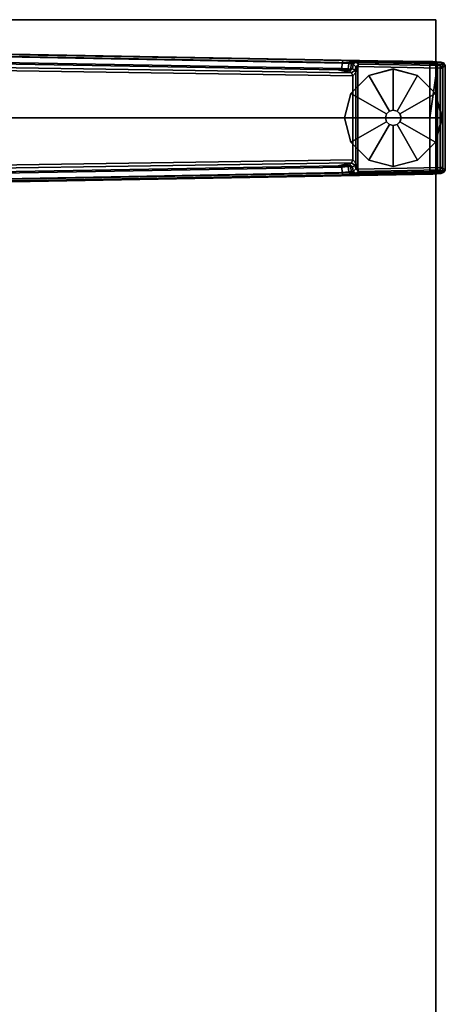
# Model space of a CAD drawing. Units: inches. Extents: x 1 to 155, y 2 to 128.
# Drawn here: x 96 to 105, y 17 to 37 of the extents above; entities that cross this region are included whole.
import ezdxf

# ---------------------------------------------------------------- set-up
doc = ezdxf.new("R2010")
doc.units = ezdxf.units.IN
doc.header["$MEASUREMENT"] = 0
for name, color, linetype in [('TABLE-FOOT', 6, 'Continuous'), ('TABLE-GLIDE', 6, 'Continuous'), ('TABLE-TOPEDGE', 6, 'Continuous'), ('TABLE-TOPLAM', 6, 'Continuous')]:
    doc.layers.add(name, color=color, linetype=linetype)

# ---------------------------------------------------------------- blocks, each defined once
blk = doc.blocks.new('PDU6ACS_2436LE_0T')
at = {"layer": 'TABLE-FOOT'}
for points in [[(31.527, -10.425, 1.649), (31.735, -22, 1.222), (31.754, -23.817, 1.353), (31.511, -10.467, 1.837)], [(31.511, -10.467, 1.837), (31.754, -23.817, 1.353), (31.804, -23.76, 1.409), (31.562, -10.484, 1.89)], [(31.785, -21.986, 1.179), (31.735, -22, 1.222), (31.527, -10.425, 1.649), (31.57, -10.461, 1.602)], [(32.893, -23.76, 1.409), (32.89, -11.643, 1.764), (31.562, -10.484, 1.89), (31.804, -23.76, 1.409)], [(31.57, -10.461, 1.602), (31.691, -10.451, 1.585), (31.895, -21.974, 1.17), (31.785, -21.986, 1.179)], [(31.72, -10.394, 1.531), (31.921, -21.902, 1.142), (31.895, -21.974, 1.17), (31.691, -10.451, 1.585)], [(31.72, -10.394, 1.531), (31.808, -10.4, 0.525), (31.982, -22.171, 0.525), (31.921, -21.902, 1.142)], [(31.982, -22.171, 0.525), (31.808, -10.4, 0.525), (31.867, -10.392, 0.456), (32.044, -22.198, 0.455)], [(32.044, -22.198, 0.455), (31.867, -10.392, 0.456), (33.919, -10.392, 0.456), (33.742, -22.198, 0.455)], [(34.224, -10.484, 1.89), (32.89, -11.643, 1.764), (32.893, -23.76, 1.409), (33.982, -23.76, 1.409)], [(33.978, -10.4, 0.525), (33.804, -22.171, 0.525), (33.742, -22.198, 0.455), (33.919, -10.392, 0.456)], [(33.865, -21.902, 1.142), (33.804, -22.171, 0.525), (33.978, -10.4, 0.525), (34.066, -10.394, 1.531)], [(33.865, -21.902, 1.142), (34.066, -10.394, 1.531), (34.095, -10.451, 1.585), (33.891, -21.974, 1.17)], [(34.001, -21.986, 1.179), (33.891, -21.974, 1.17), (34.095, -10.451, 1.585), (34.216, -10.461, 1.602)], [(34.224, -10.484, 1.89), (34.275, -10.467, 1.837), (34.032, -23.817, 1.353), (33.982, -23.76, 1.409)], [(34.216, -10.461, 1.602), (34.259, -10.425, 1.649), (34.051, -22, 1.222), (34.001, -21.986, 1.179)], [(34.051, -22, 1.222), (34.259, -10.425, 1.649), (34.275, -10.467, 1.837), (34.032, -23.817, 1.353)], [(31.929, -22.019, 1.099), (31.904, -22.105, 1.096), (31.895, -21.974, 1.17), (31.921, -21.902, 1.142)], [(31.929, -22.019, 1.099), (31.921, -21.902, 1.142), (31.982, -22.171, 0.525), (31.943, -22.133, 0.96)], [(33.865, -21.902, 1.142), (33.857, -22.019, 1.099), (33.843, -22.133, 0.96), (33.804, -22.171, 0.525)], [(33.865, -21.902, 1.142), (33.891, -21.974, 1.17), (33.882, -22.105, 1.096), (33.857, -22.019, 1.099)], [(31.785, -21.986, 1.179), (31.796, -22.117, 1.104), (31.744, -22.143, 1.142), (31.735, -22, 1.222)], [(31.744, -22.143, 1.142), (31.759, -23.898, 1.328), (31.754, -23.817, 1.353), (31.735, -22, 1.222)], [(31.8, -22.172, 1.041), (31.753, -22.209, 1.06), (31.744, -22.143, 1.142), (31.796, -22.117, 1.104)], [(31.796, -22.117, 1.104), (31.785, -21.986, 1.179), (31.895, -21.974, 1.17), (31.904, -22.105, 1.096)], [(31.796, -22.117, 1.104), (31.904, -22.105, 1.096), (31.909, -22.149, 1.044), (31.8, -22.172, 1.041)], [(31.943, -22.133, 0.96), (31.899, -22.193, 0.978), (31.909, -22.149, 1.044), (31.935, -22.093, 1.04)], [(31.935, -22.093, 1.04), (31.904, -22.105, 1.096), (31.929, -22.019, 1.099), (31.935, -22.093, 1.04)], [(31.904, -22.105, 1.096), (31.935, -22.093, 1.04), (31.909, -22.149, 1.044), (31.904, -22.105, 1.096)], [(31.929, -22.019, 1.099), (31.943, -22.133, 0.96), (31.935, -22.093, 1.04), (31.929, -22.019, 1.099)], [(33.857, -22.019, 1.099), (33.851, -22.093, 1.04), (33.843, -22.133, 0.96), (33.857, -22.019, 1.099)], [(33.851, -22.093, 1.04), (33.877, -22.149, 1.044), (33.887, -22.193, 0.978), (33.843, -22.133, 0.96)], [(33.851, -22.093, 1.04), (33.857, -22.019, 1.099), (33.882, -22.105, 1.096), (33.851, -22.093, 1.04)], [(33.851, -22.093, 1.04), (33.882, -22.105, 1.096), (33.882, -22.105, 1.096), (33.877, -22.149, 1.044)], [(33.986, -22.172, 1.041), (33.877, -22.149, 1.044), (33.882, -22.105, 1.096), (33.99, -22.117, 1.104)], [(34.001, -21.986, 1.179), (33.99, -22.117, 1.104), (33.882, -22.105, 1.096), (33.891, -21.974, 1.17)], [(33.99, -22.117, 1.104), (34.042, -22.143, 1.142), (34.033, -22.209, 1.06), (33.986, -22.172, 1.041)], [(33.99, -22.117, 1.104), (34.001, -21.986, 1.179), (34.051, -22, 1.222), (34.042, -22.143, 1.142)], [(34.051, -22, 1.222), (34.032, -23.817, 1.353), (34.027, -23.898, 1.328), (34.042, -22.143, 1.142)], [(31.744, -22.143, 1.142), (31.753, -22.209, 1.06), (31.768, -23.99, 1.226), (31.759, -23.898, 1.328)], [(31.8, -22.172, 1.041), (31.807, -22.206, 0.965), (31.762, -22.262, 0.956), (31.753, -22.209, 1.06)], [(31.762, -22.262, 0.956), (31.783, -24.034, 1.075), (31.768, -23.99, 1.226), (31.753, -22.209, 1.06)], [(31.859, -22.259, 0.44), (31.808, -22.311, 0.44), (31.762, -22.262, 0.956), (31.807, -22.206, 0.965)], [(31.762, -22.262, 0.956), (31.808, -22.311, 0.44), (31.836, -23.967, 0.44), (31.783, -24.034, 1.075)], [(31.807, -22.206, 0.965), (31.8, -22.172, 1.041), (31.909, -22.149, 1.044), (31.899, -22.193, 0.978)], [(31.807, -22.206, 0.965), (31.899, -22.193, 0.978), (31.926, -22.248, 0.525), (31.859, -22.259, 0.44)], [(31.854, -22.304, 0.394), (31.808, -22.311, 0.44), (31.859, -22.259, 0.44), (31.854, -22.304, 0.394)], [(31.836, -23.967, 0.44), (31.808, -22.311, 0.44), (31.854, -22.304, 0.394), (31.887, -23.966, 0.394)], [(31.854, -22.304, 0.394), (31.859, -22.259, 0.44), (31.973, -22.26, 0.433)], [(31.854, -22.304, 0.394), (31.973, -22.26, 0.433), (33.813, -22.26, 0.433), (33.929, -22.301, 0.394)], [(31.887, -23.966, 0.394), (31.854, -22.304, 0.394), (33.929, -22.301, 0.394), (33.899, -23.966, 0.394)], [(31.859, -22.259, 0.44), (31.926, -22.248, 0.525), (31.973, -22.26, 0.433)], [(31.943, -22.133, 0.96), (31.982, -22.171, 0.525), (31.926, -22.248, 0.525), (31.899, -22.193, 0.978)], [(31.982, -22.171, 0.525), (32.044, -22.198, 0.455), (31.973, -22.26, 0.433), (31.926, -22.248, 0.525)], [(32.044, -22.198, 0.455), (33.742, -22.198, 0.455), (33.813, -22.26, 0.433), (31.973, -22.26, 0.433)], [(33.86, -22.248, 0.525), (33.813, -22.26, 0.433), (33.742, -22.198, 0.455), (33.804, -22.171, 0.525)], [(33.804, -22.171, 0.525), (33.843, -22.133, 0.96), (33.887, -22.193, 0.978), (33.86, -22.248, 0.525)], [(33.86, -22.248, 0.525), (33.927, -22.259, 0.44), (33.813, -22.26, 0.433)], [(33.929, -22.301, 0.394), (33.813, -22.26, 0.433), (33.927, -22.259, 0.44), (33.929, -22.301, 0.394)], [(33.927, -22.259, 0.44), (33.86, -22.248, 0.525), (33.887, -22.193, 0.978), (33.979, -22.206, 0.965)], [(33.986, -22.172, 1.041), (33.979, -22.206, 0.965), (33.887, -22.193, 0.978), (33.877, -22.149, 1.044)], [(33.978, -22.311, 0.44), (33.95, -23.967, 0.44), (33.899, -23.966, 0.394), (33.929, -22.301, 0.394)], [(33.979, -22.206, 0.965), (34.024, -22.262, 0.956), (33.978, -22.311, 0.44), (33.927, -22.259, 0.44)], [(33.929, -22.301, 0.394), (33.927, -22.259, 0.44), (33.978, -22.311, 0.44), (33.929, -22.301, 0.394)], [(33.978, -22.311, 0.44), (34.024, -22.262, 0.956), (34.003, -24.034, 1.075), (33.95, -23.967, 0.44)], [(33.979, -22.206, 0.965), (33.986, -22.172, 1.041), (34.033, -22.209, 1.06), (34.024, -22.262, 0.956)], [(34.033, -22.209, 1.06), (34.018, -23.99, 1.226), (34.003, -24.034, 1.075), (34.024, -22.262, 0.956)], [(34.033, -22.209, 1.06), (34.042, -22.143, 1.142), (34.027, -23.898, 1.328), (34.018, -23.99, 1.226)], [(31.759, -23.898, 1.328), (31.809, -23.911, 1.36), (31.804, -23.76, 1.409), (31.754, -23.817, 1.353)], [(31.759, -23.898, 1.328), (31.768, -23.99, 1.226), (31.815, -24.022, 1.258), (31.809, -23.911, 1.36)], [(31.804, -23.76, 1.409), (32.893, -23.76, 1.409), (33.982, -23.76, 1.409)], [(31.804, -23.76, 1.409), (31.809, -23.911, 1.36), (33.977, -23.911, 1.36), (32.893, -23.76, 1.409)], [(31.815, -24.022, 1.258), (33.971, -24.022, 1.258), (33.977, -23.911, 1.36), (31.809, -23.911, 1.36)], [(33.982, -23.76, 1.409), (32.893, -23.76, 1.409), (33.977, -23.911, 1.36)], [(34.018, -23.99, 1.226), (34.027, -23.898, 1.328), (33.977, -23.911, 1.36), (33.971, -24.022, 1.258)], [(34.032, -23.817, 1.353), (33.982, -23.76, 1.409), (33.977, -23.911, 1.36), (34.027, -23.898, 1.328)], [(31.783, -24.034, 1.075), (31.833, -24.072, 1.073), (31.815, -24.022, 1.258), (31.768, -23.99, 1.226)], [(31.783, -24.034, 1.075), (31.836, -23.967, 0.44), (31.887, -24.017, 0.44), (31.833, -24.072, 1.073)], [(31.815, -24.022, 1.258), (31.833, -24.072, 1.073), (33.954, -24.072, 1.073), (33.971, -24.022, 1.258)], [(31.887, -24.017, 0.44), (33.899, -24.017, 0.44), (33.954, -24.072, 1.073), (31.833, -24.072, 1.073)], [(31.887, -23.966, 0.394), (31.887, -24.017, 0.44), (31.836, -23.967, 0.44), (31.887, -23.966, 0.394)], [(31.887, -24.017, 0.44), (31.887, -23.966, 0.394), (33.899, -23.966, 0.394), (33.899, -24.017, 0.44)], [(33.899, -24.017, 0.44), (33.899, -23.966, 0.394), (33.899, -23.966, 0.394), (33.95, -23.967, 0.44)], [(33.95, -23.967, 0.44), (34.003, -24.034, 1.075), (33.954, -24.072, 1.073), (33.899, -24.017, 0.44)], [(34.018, -23.99, 1.226), (33.971, -24.022, 1.258), (33.954, -24.072, 1.073), (34.003, -24.034, 1.075)]]:
    blk.add_3dface(points, dxfattribs=at)
at = {"layer": 'TABLE-GLIDE'}
for points, invisible_edges in [([(32.893, -22.029, 0), (31.905, -23.017, 0), (32.037, -22.523, 0), (32.399, -22.161, 0)], 1), ([(32.893, -22.029, 0), (33.387, -22.161, 0), (32.037, -23.512, 0), (31.905, -23.017, 0)], 10), ([(33.749, -22.523, 0), (32.399, -23.874, 0), (32.037, -23.512, 0), (33.387, -22.161, 0)], 5), ([(33.749, -22.523, 0), (33.882, -23.017, 0), (32.893, -24.006, 0), (32.399, -23.874, 0)], 10), ([(33.749, -23.512, 0), (33.387, -23.874, 0), (32.893, -24.006, 0), (33.882, -23.017, 0)], 4)]:
    blk.add_3dface(points, dxfattribs=dict(at, invisible_edges=invisible_edges))
for points in [[(32.399, -22.162, 0.197), (32.893, -22.03, 0.197), (32.893, -22.029, 0), (32.399, -22.161, 0)], [(32.814, -22.881, 0.332), (32.893, -22.86, 0.332), (32.893, -22.03, 0.197), (32.399, -22.162, 0.197)], [(32.893, -22.03, 0.197), (33.387, -22.162, 0.197), (33.387, -22.161, 0), (32.893, -22.029, 0)], [(32.893, -22.86, 0.332), (32.972, -22.881, 0.332), (33.387, -22.162, 0.197), (32.893, -22.03, 0.197)], [(32.037, -22.523, 0.197), (32.399, -22.162, 0.197), (32.399, -22.161, 0), (32.037, -22.523, 0)], [(32.757, -22.939, 0.332), (32.814, -22.881, 0.332), (32.399, -22.162, 0.197), (32.037, -22.523, 0.197)], [(32.972, -22.881, 0.332), (33.029, -22.939, 0.332), (33.749, -22.523, 0.197), (33.387, -22.162, 0.197)], [(33.387, -22.162, 0.197), (33.749, -22.523, 0.197), (33.749, -22.523, 0), (33.387, -22.161, 0)], [(32.736, -23.018, 0.332), (32.757, -22.939, 0.332), (32.037, -22.523, 0.197), (31.905, -23.017, 0.197)], [(31.905, -23.017, 0.197), (32.037, -22.523, 0.197), (32.037, -22.523, 0), (31.905, -23.017, 0)], [(33.029, -22.939, 0.332), (33.05, -23.018, 0.332), (33.881, -23.017, 0.197), (33.749, -22.523, 0.197)], [(33.749, -22.523, 0.197), (33.881, -23.017, 0.197), (33.882, -23.017, 0), (33.749, -22.523, 0)], [(32.756, -22.939, 0.902), (32.814, -22.881, 0.902), (32.814, -22.881, 0.332), (32.757, -22.939, 0.332)], [(32.814, -22.881, 0.902), (32.893, -22.86, 0.902), (32.893, -22.86, 0.332), (32.814, -22.881, 0.332)], [(32.893, -22.86, 0.902), (32.972, -22.881, 0.902), (32.972, -22.881, 0.332), (32.893, -22.86, 0.332)], [(32.972, -22.881, 0.902), (33.03, -22.939, 0.902), (33.029, -22.939, 0.332), (32.972, -22.881, 0.332)], [(32.757, -23.096, 0.332), (32.736, -23.018, 0.332), (31.905, -23.017, 0.197), (32.037, -23.511, 0.197)], [(32.037, -23.511, 0.197), (31.905, -23.017, 0.197), (31.905, -23.017, 0), (32.037, -23.512, 0)], [(32.814, -23.154, 0.332), (32.757, -23.096, 0.332), (32.037, -23.511, 0.197), (32.399, -23.873, 0.197)], [(32.735, -23.018, 0.902), (32.756, -22.939, 0.902), (32.757, -22.939, 0.332), (32.736, -23.018, 0.332)], [(32.756, -23.097, 0.902), (32.735, -23.018, 0.902), (32.736, -23.018, 0.332), (32.757, -23.096, 0.332)], [(32.814, -23.155, 0.902), (32.756, -23.097, 0.902), (32.757, -23.096, 0.332), (32.814, -23.154, 0.332)], [(33.03, -23.097, 0.902), (32.972, -23.155, 0.902), (32.972, -23.154, 0.332), (33.029, -23.096, 0.332)], [(33.029, -23.096, 0.332), (32.972, -23.154, 0.332), (33.387, -23.873, 0.197), (33.749, -23.511, 0.197)], [(33.03, -22.939, 0.902), (33.051, -23.018, 0.902), (33.05, -23.018, 0.332), (33.029, -22.939, 0.332)], [(33.05, -23.018, 0.332), (33.029, -23.096, 0.332), (33.749, -23.511, 0.197), (33.881, -23.017, 0.197)], [(33.051, -23.018, 0.902), (33.03, -23.097, 0.902), (33.029, -23.096, 0.332), (33.05, -23.018, 0.332)], [(33.881, -23.017, 0.197), (33.749, -23.511, 0.197), (33.749, -23.512, 0), (33.882, -23.017, 0)], [(32.893, -23.175, 0.332), (32.814, -23.154, 0.332), (32.399, -23.873, 0.197), (32.893, -24.005, 0.197)], [(32.893, -23.176, 0.902), (32.814, -23.155, 0.902), (32.814, -23.154, 0.332), (32.893, -23.175, 0.332)], [(32.972, -23.155, 0.902), (32.893, -23.176, 0.902), (32.893, -23.175, 0.332), (32.972, -23.154, 0.332)], [(32.972, -23.154, 0.332), (32.893, -23.175, 0.332), (32.893, -24.005, 0.197), (33.387, -23.873, 0.197)], [(32.399, -23.873, 0.197), (32.037, -23.511, 0.197), (32.037, -23.512, 0), (32.399, -23.874, 0)], [(33.749, -23.511, 0.197), (33.387, -23.873, 0.197), (33.387, -23.874, 0), (33.749, -23.512, 0)], [(32.893, -24.005, 0.197), (32.399, -23.873, 0.197), (32.399, -23.874, 0), (32.893, -24.006, 0)], [(33.387, -23.873, 0.197), (32.893, -24.005, 0.197), (32.893, -24.006, 0), (33.387, -23.874, 0)]]:
    blk.add_3dface(points, dxfattribs=at)
at = {"layer": 'TABLE-TOPEDGE', "invisible_edges": 8}
blk.add_3dface([(34.88, -23.88, 27.824), (34.88, -1, 27.824), (34.88, -1, 29), (34.88, -23.88, 29)], dxfattribs=at)
at = {"layer": 'TABLE-TOPEDGE'}
blk.add_3dface([(1, -23.88, 27.824), (34.88, -23.88, 27.824), (34.88, -23.88, 29), (1, -23.88, 29)], dxfattribs=at)
at = {"layer": 'TABLE-TOPLAM'}
for points in [[(1, -23.88, 27.824), (1, -1, 27.824), (34.88, -1, 27.824), (34.88, -23.88, 27.824)], [(34.88, -1, 29), (1, -1, 29), (1, -23.88, 29), (34.88, -23.88, 29)]]:
    blk.add_3dface(points, dxfattribs=at)

msp = doc.modelspace()

# ---------------------------------------------------------------- block references
at = {"rotation": 90}
msp.add_blockref('PDU6ACS_2436LE_0T', (80.466, 2.198), dxfattribs=at)

doc.saveas('drawing.dxf')
